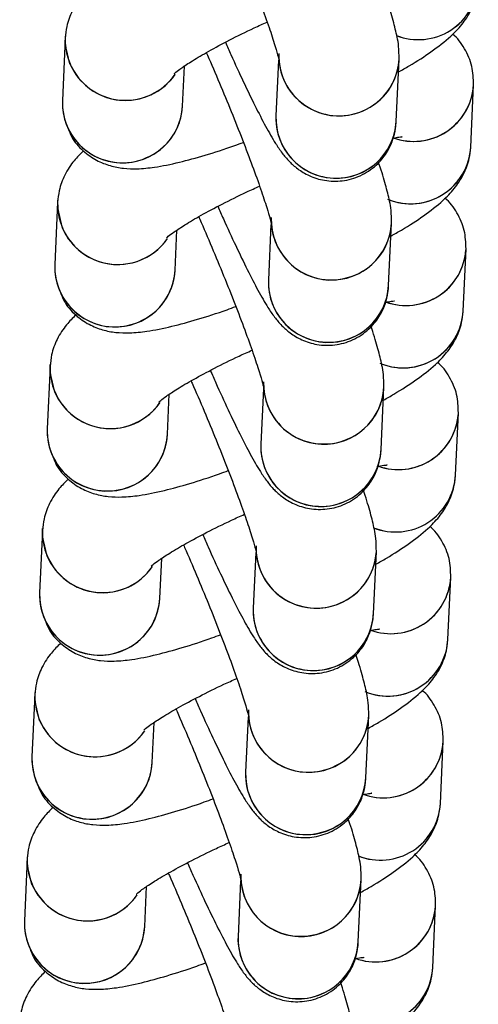
# Model space of a CAD drawing. Units: metres. Extents: x -0.0011 to 0.0723, y 0.0169 to 0.05.
# Drawn here: x 0.0185 to 0.0187, y 0.0264 to 0.0267 of the extents above; entities that cross this region are included whole.
import ezdxf

# ---------------------------------------------------------------- set-up
doc = ezdxf.new("R2010")
doc.units = ezdxf.units.M

msp = doc.modelspace()

# ---------------------------------------------------------------- linework, layer by layer
at = {"color": 7, "linetype": 'Continuous', "lineweight": 25}
for p, q in [((0.01855322430626233, 0.02664742490970122), (0.01855250549161757, 0.02663188243763159)), ((0.01860636685775514, 0.02664188765398236), (0.018605726335651, 0.02662803805174311)), ((0.01863569430329416, 0.02662665208084227), (0.01863641311793893, 0.02664219455291189)), ((0.01858247345926074, 0.02663049646673075), (0.01858293469755985, 0.02664046952923533)), ((0.01865425186624208, 0.02662026742564222), (0.01865497068088684, 0.02663580989771185)), ((0.01855133268877611, 0.02660652366741273), (0.01855061387413135, 0.0265909811953431)), ((0.01860447524026892, 0.02660098641169388), (0.01860383471816477, 0.02658713680945463)), ((0.01863380268580794, 0.02658575083855378), (0.01863452150045271, 0.02660129331062341)), ((0.01858058184177452, 0.02658959522444226), (0.01858104308007363, 0.02659956828694684)), ((0.01865236024875586, 0.02657936618335373), (0.01865307906340062, 0.02659490865542336)), ((0.0185494410712899, 0.02656562242512425), (0.01854872225664513, 0.02655007995305463)), ((0.0185786902242883, 0.02654869398215378), (0.01857915146258741, 0.02655866704465835)), ((0.0186025836227827, 0.02656008516940538), (0.01860194310067856, 0.02654623556716613)), ((0.01863191106832172, 0.02654484959626529), (0.01863262988296648, 0.02656039206833491)), ((0.01865046863126964, 0.02653846494106525), (0.0186511874459144, 0.02655400741313488)), ((0.01854754945380368, 0.02652472118283576), (0.01854683063915891, 0.02650917871076614)), ((0.01860069200529648, 0.02651918392711691), (0.01860005148319233, 0.02650533432487765)), ((0.01863001945083551, 0.02650394835397681), (0.01863073826548026, 0.02651949082604644)), ((0.01857679860680208, 0.02650779273986529), (0.0185772598451012, 0.02651776580236987)), ((0.01864857701378342, 0.02649756369877677), (0.01864929582842818, 0.02651310617084639)), ((0.01854565783631746, 0.02648381994054728), (0.01854493902167269, 0.02646827746847766)), ((0.01859880038781026, 0.02647828268482842), (0.01859815986570611, 0.02646443308258917)), ((0.01862812783334928, 0.02646304711168833), (0.01862884664799404, 0.02647858958375795)), ((0.01857490698931586, 0.02646689149757681), (0.01857536822761498, 0.02647686456008138)), ((0.0186466853962972, 0.02645666245648829), (0.01864740421094196, 0.02647220492855791)), ((0.01854376621883123, 0.02644291869825879), (0.01854304740418648, 0.02642737622618917)), ((0.01857301537182964, 0.02642599025528832), (0.01857347661012876, 0.0264359633177929)), ((0.01859690877032404, 0.02643738144253992), (0.0185962682482199, 0.02642353184030068)), ((0.01862623621586306, 0.02642214586939983), (0.01862695503050783, 0.02643768834146946)), ((0.01864479377881098, 0.02641576121419979), (0.01864551259345574, 0.02643130368626941))]:
    msp.add_line(p, q, dxfattribs=at)
at = {"color": 7, "linetype": 'Continuous', "lineweight": 25, "flags": 128}
for points in [[(0.01855439516049625, 0.0266409808865258), (0.01855322848541489, 0.02664599103399352), (0.0185532540032709, 0.02664789943304679)], [(0.01855250354301003, 0.02660007964423731), (0.01855133686792867, 0.02660508979170504), (0.01855136238578468, 0.02660699819075831)], [(0.01855061192552381, 0.02655917840194883), (0.01854944525044245, 0.02656418854941656), (0.01854947076829846, 0.02656609694846982)], [(0.01854872030803759, 0.02651827715966035), (0.01854755363295622, 0.02652328730712807), (0.01854757915081224, 0.02652519570618134)], [(0.01854682869055137, 0.02647737591737186), (0.01854566201547, 0.02648238606483958), (0.01854568753332602, 0.02648429446389285)], [(0.01854493707306516, 0.02643647467508338), (0.01854377039798379, 0.0264414848225511), (0.0185437959158398, 0.02644339322160436)]]:
    msp.add_lwpolyline(points, dxfattribs=at)
at = {"color": 7, "linetype": 'Continuous', "lineweight": 25}
for centre, radius, start, end in [((0.01864120224219915, 0.02666200156789407), 1.496443853879659e-05, 248.3539164295915, 356.8093472879426), ((0.01864120247652233, 0.02666200191677522), 1.496458559079476e-05, 248.4883993407718, 356.6616805809321), ((0.01856824236235401, 0.02664692704863646), 1.50263060800885e-05, 178.1012925417546, 325.4416921885229), ((0.0186214347647467, 0.02664302360101034), 1.500122142127626e-05, 178.4119859426307, 356.8563234333868), ((0.01862141472995759, 0.02664303802569502), 1.497940651226104e-05, 177.9245071338442, 293.0342478064811), ((0.01862166422178428, 0.02664291134711521), 1.476630392855032e-05, 292.3356710724384, 357.2176226972045), ((0.01856822450899358, 0.02664699939544403), 1.508221898327662e-05, 203.5185933128488, 325.1457816353143), ((0.0186400329353696, 0.02663664114658195), 1.496085611928345e-05, 250.0261854328857, 356.8149155010774), ((0.01864003260701072, 0.02663664454879916), 1.496392984945225e-05, 250.0379820040723, 355.757533545132), ((0.01856749523742149, 0.02663132540065668), 1.50011419871776e-05, 178.3190774448665, 356.8323332258424), ((0.0185674750712794, 0.02663133993951389), 1.497940651226424e-05, 177.9245071338712, 293.0342478064759), ((0.01856772456310616, 0.02663121326093402), 1.476630392848237e-05, 292.3356710722808, 357.2176226973529), ((0.01862071657097519, 0.02662748023855932), 1.500061034168274e-05, 177.8689059414481, 356.8351901558813), ((0.01862069591262621, 0.02662749553062407), 1.497938639602262e-05, 177.9174269305134, 293.0342916881434), ((0.01862094554876328, 0.02662736871393336), 1.476610108261561e-05, 292.3354003477603, 357.3068725587566), ((0.01863930846487305, 0.02662110133459), 1.496665121558453e-05, 247.2975617794731, 356.8059508570477), ((0.01863931085903611, 0.02662110067448673), 1.496458559078764e-05, 248.4883993407152, 356.6616805809438), ((0.01856635074486778, 0.02660602580634797), 1.502630608008492e-05, 178.1012925417674, 325.4416921885338), ((0.01861954314726047, 0.02660212235872185), 1.500122142127156e-05, 178.4119859426167, 356.856323433414), ((0.01861952311247137, 0.02660213678340655), 1.497940651226436e-05, 177.924507133858, 293.0342478064759), ((0.0185663329160388, 0.02660609820349271), 1.508226156382369e-05, 203.5187314649799, 325.1046745622182), ((0.01861977260429807, 0.02660201010482673), 1.476630392854518e-05, 292.3356710724135, 357.2176226971898), ((0.01863814131788338, 0.02659573990429345), 1.496085611928325e-05, 250.0261854328812, 356.8149155010907), ((0.01863814098952451, 0.02659574330651066), 1.496392984943738e-05, 250.0379820040292, 355.757533545181), ((0.01856560361993527, 0.02659042415836818), 1.500114198717741e-05, 178.3190774448665, 356.8323332258556), ((0.01856558345379318, 0.02659043869722539), 1.497940651226436e-05, 177.924507133858, 293.0342478064811), ((0.01856583294561995, 0.02659031201864552), 1.476630392847155e-05, 292.3356710722712, 357.217622697392), ((0.01861882495348897, 0.02658657899627084), 1.500061034168354e-05, 177.8689059414486, 356.8351901558813), ((0.01861880429513999, 0.02658659428833558), 1.497938639602275e-05, 177.9174269305002, 293.0342916881382), ((0.01861905393127709, 0.02658646747164484), 1.476610108258713e-05, 292.3354003477038, 357.3068725588457), ((0.01863741684753099, 0.02658020009223447), 1.496665106791743e-05, 247.2976329117432, 356.8059510825589), ((0.01863741924154989, 0.02658019943219824), 1.496458559079177e-05, 248.4883993407126, 356.6616805809571), ((0.01856445912738157, 0.02656512456405949), 1.50263060800832e-05, 178.101292541767, 325.4416921885154), ((0.01861765152977425, 0.02656122111643336), 1.500122142127175e-05, 178.4119859426163, 356.8563234334007), ((0.01861763149498515, 0.02656123554111805), 1.497940651226743e-05, 177.9245071338712, 293.0342478064708), ((0.01856444123624468, 0.02656519683344099), 1.508215344836288e-05, 203.5183808785246, 325.2088993801885), ((0.01861788098681191, 0.02656110886253818), 1.476630392847916e-05, 292.3356710722859, 357.2176226973797), ((0.01863624965962613, 0.02655483868138238), 1.496089790398943e-05, 250.0069350164484, 356.8148500814597), ((0.01863624931899404, 0.02655484208993993), 1.496398465089537e-05, 250.0126229080462, 355.7574503689446), ((0.01856371200244905, 0.0265495229160797), 1.500114198717395e-05, 178.3190774448661, 356.8323332258549), ((0.01856369183630696, 0.02654953745493692), 1.497940651226559e-05, 177.9245071338575, 293.0342478064882), ((0.01856394132813371, 0.02654941077635706), 1.476630392849406e-05, 292.3356710723204, 357.217622697342), ((0.01861691267765377, 0.02654569304604709), 1.497938639602107e-05, 177.9174269304859, 293.0342916881504), ((0.01861693333600276, 0.02654567775398234), 1.500061034168255e-05, 177.8689059414216, 356.8351901558945), ((0.01861716231379085, 0.02654556622935636), 1.476610108261108e-05, 292.3354003477529, 357.3068725587963), ((0.01863552738974049, 0.02653929784102861), 1.496443853880176e-05, 248.3539164296136, 356.8093472879426), ((0.01863552762406366, 0.02653929818990976), 1.496458559080027e-05, 248.4883993408111, 356.6616805809328), ((0.01856256750989535, 0.02652422332177101), 1.502630608008999e-05, 178.1012925417943, 325.4416921885011), ((0.01861575991228804, 0.02652031987414488), 1.500122142127137e-05, 178.4119859426035, 356.8563234334272), ((0.01861573987749893, 0.02652033429882957), 1.49794065122624e-05, 177.9245071338442, 293.0342478064934), ((0.01861598936932568, 0.02652020762024971), 1.476630392849274e-05, 292.3356710723079, 357.2176226973414), ((0.01856254961875846, 0.02652429559115248), 1.508215344835642e-05, 203.5183808784694, 325.2088993802685), ((0.01863435808291094, 0.0265139374197165), 1.496085611929079e-05, 250.0261854329243, 356.8149155010383), ((0.01863435775455206, 0.02651394082193371), 1.496392984945273e-05, 250.0379820040938, 355.7575335451188), ((0.01856182038496283, 0.02650862167379122), 1.500114198717811e-05, 178.3190774449331, 356.8323332258417), ((0.01856180021882074, 0.02650863621264843), 1.497940651226878e-05, 177.9245071338712, 293.034247806483), ((0.01856204971064747, 0.02650850953406859), 1.476630392852254e-05, 292.3356710723768, 357.2176226972666), ((0.01861504171851654, 0.02650477651169386), 1.500061034168367e-05, 177.8689059414353, 356.8351901558945), ((0.01861502106016755, 0.0265047918037586), 1.497938639601581e-05, 177.9174269304992, 293.0342916881607), ((0.0186152706963046, 0.02650466498706791), 1.47661010826441e-05, 292.3354003478167, 357.3068725586945), ((0.01863363361234484, 0.0264983976077569), 1.49666512868313e-05, 247.2975274599861, 356.8059507482091), ((0.01863363600657745, 0.02649839694762128), 1.496458559079636e-05, 248.4883993407766, 356.6616805809188), ((0.01856067589240913, 0.02648332207948252), 1.502630608009521e-05, 178.1012925417819, 325.4416921884643), ((0.01861386829480181, 0.02647941863185641), 1.500122142127559e-05, 178.4119859426568, 356.856323433375), ((0.01861384826001271, 0.02647943305654109), 1.497940651226771e-05, 177.9245071338717, 293.0342478064708), ((0.0185606580390487, 0.02648339442629008), 1.50822189832703e-05, 203.5185933128352, 325.1457816352884), ((0.01861409775183946, 0.02647930637796123), 1.476630392849285e-05, 292.3356710723255, 357.2176226973555), ((0.01863246646542471, 0.02647303617742803), 1.496085611929939e-05, 250.0261854329504, 356.8149155010141), ((0.01863246613706584, 0.02647303957964523), 1.496392984945717e-05, 250.0379820040859, 355.7575335450933), ((0.01855992876747661, 0.02646772043150273), 1.500114198717474e-05, 178.3190774449195, 356.8323332258549), ((0.01855990860133452, 0.02646773497035995), 1.497940651226878e-05, 177.9245071338712, 293.034247806483), ((0.01856015809316125, 0.02646760829178011), 1.476630392852175e-05, 292.3356710723819, 357.2176226972666), ((0.01861315010103032, 0.02646387526940537), 1.500061034168393e-05, 177.8689059414088, 356.8351901559062), ((0.01861312944268134, 0.02646389056147013), 1.497938639602558e-05, 177.917426930567, 293.034291688133), ((0.01861337907881843, 0.02646376374477938), 1.47661010825826e-05, 292.3354003476965, 357.306872558845), ((0.01863174415476806, 0.02645749535645163), 1.496443853878364e-05, 248.3539164295004, 356.8093472880059), ((0.01863174438909123, 0.02645749570533279), 1.496458559079416e-05, 248.4883993407718, 356.6616805809719), ((0.0185587842749229, 0.02644242083719403), 1.502630608008409e-05, 178.101292541767, 325.4416921885338), ((0.01861197667731559, 0.02643851738956791), 1.50012214212727e-05, 178.4119859426436, 356.8563234333478), ((0.01861195664252649, 0.0264385318142526), 1.497940651226771e-05, 177.9245071338717, 293.0342478064708), ((0.01855876642156248, 0.02644249318400161), 1.508221898327229e-05, 203.5185933128593, 325.1457816352776), ((0.01861220613435324, 0.02643840513567273), 1.476630392848953e-05, 292.335671072313, 357.2176226973548), ((0.01863057480705704, 0.02643213495456939), 1.496089801715492e-05, 250.0068828720309, 356.8148499043009), ((0.01863057451957961, 0.02643213833735675), 1.49639298494634e-05, 250.0379820041369, 355.7575335450677), ((0.01855803714999039, 0.02642681918921425), 1.500114198717515e-05, 178.3190774448665, 356.8323332258549), ((0.0185580169838483, 0.02642683372807145), 1.497940651225793e-05, 177.924507133804, 293.0342478064968), ((0.01855826647567501, 0.02642670704949164), 1.476630392853933e-05, 292.3356710723938, 357.2176226972019), ((0.01861123782519511, 0.02642298931918164), 1.49793863960229e-05, 177.91742693054, 293.034291688133), ((0.01861125848354409, 0.02642297402711689), 1.500061034168341e-05, 177.8689059414618, 356.8351901558548), ((0.01861148746133218, 0.02642286250249092), 1.476610108261761e-05, 292.3354003477727, 357.3068725587707), ((0.0186298503774419, 0.02641659512314761), 1.49666512156404e-05, 247.2975617620619, 356.8059508568864), ((0.01862985277160501, 0.02641659446304431), 1.496458559079959e-05, 248.4883993407815, 356.6616805809726)]:
    msp.add_arc(centre, radius, start, end, dxfattribs=at)
for points, knots in [([(0.01859025219340667, 0.02668470204871206), (0.01859034387620859, 0.02668449801506896), (0.01859140971535692, 0.02668212606482485), (0.01859354498603753, 0.02667711054728008), (0.01859650670460952, 0.02666997847036431), (0.01859930244674466, 0.02666293712042178), (0.01860178891897635, 0.02665638085776683), (0.01860385121003444, 0.02665062189618125), (0.01860532767501208, 0.02664613410882372), (0.018606167628193, 0.02664328864762325), (0.01860649873306472, 0.02664183427098991), (0.01860649320341862, 0.02664186583971961), (0.01860649150028445, 0.02664187556290643)], [0, 0, 0, 0, 0.01200162425758228, 0.1395223609028798, 0.2676337889527418, 0.3958094555086924, 0.5234790795063777, 0.6499977751808622, 0.7741599536002302, 0.8778035567949677, 0.9623634255295838, 1, 1, 1, 1]), ([(0.01863626495866497, 0.02663899099912505), (0.01863716240439586, 0.02663949496297991), (0.01864023539172005, 0.02664122060998509), (0.01864464130147504, 0.02664413186680267), (0.0186487843075402, 0.02664731664412784), (0.01865200246240262, 0.0266505961072808), (0.01865435302481539, 0.02665405462172536), (0.01865580138349801, 0.02665778008088621), (0.01865604580551563, 0.02666020114117493), (0.0186561434837283, 0.0266611686679307)], [0, 0, 0, 0, 0.08678547825645554, 0.2971663527137315, 0.5270626990438826, 0.6731255412976939, 0.8104024336502554, 0.9242312473063368, 1, 1, 1, 1]), ([(0.01855964340570809, 0.02666020176126847), (0.01855886455250367, 0.02665943851840086), (0.01855720785773907, 0.02665781502830581), (0.01855501796480246, 0.02665453229191087), (0.01855356595039183, 0.02665081444668562), (0.01855332185424676, 0.02664839270768871), (0.01855322430626233, 0.02664742490970122)], [0, 0, 0, 0, 0.2714615855315163, 0.5774245839706702, 0.8311264600709702, 1, 1, 1, 1]), ([(0.01863641311793893, 0.02664219455291189), (0.01863639577863548, 0.0266433090027832), (0.0186363628795751, 0.02664542352564862), (0.01863583143486873, 0.02664824863486596), (0.01863494689401175, 0.02665180774897986), (0.01863400786180155, 0.02665501686824999), (0.01863325456152056, 0.02665721171476103), (0.01863319405390557, 0.02665738801222305)], [0, 0, 0, 0, 0.1843951432581855, 0.3498656662201278, 0.6517761762764913, 0.9720294899754172, 1, 1, 1, 1]), ([(0.0185803657740143, 0.02663856501965703), (0.01858036278206003, 0.02663856165490452), (0.01858024136125096, 0.02663842510503298), (0.01858077131605777, 0.02663895643585445), (0.01858217548374686, 0.02663999174223278), (0.01858492539395654, 0.02664182087497411), (0.01858894227281314, 0.02664418661174231), (0.01859417703081086, 0.02664698250279855), (0.01859918006764791, 0.02664947717997776), (0.01860246136967308, 0.02665095221329664), (0.01860353641195056, 0.02665143547365071)], [0, 0, 0, 0, 0.002608969242837782, 0.1058783416217863, 0.2303257846564304, 0.3780725247239259, 0.5446643168271522, 0.7235645206641917, 0.9094323457574442, 1, 1, 1, 1]), ([(0.01859315304555981, 0.02664639994720628), (0.01859360562550436, 0.02664536401740417), (0.01859512392782463, 0.02664188870958051), (0.01859762547022493, 0.02663647794749156), (0.01860053869056932, 0.02663042997050281), (0.01860321730346253, 0.02662525711837185), (0.01860531979646638, 0.02662159393750047), (0.01860709608863141, 0.02661894827656533), (0.01860878959798593, 0.02661686548283052), (0.01861107615906048, 0.02661478593919364), (0.01861406082058512, 0.02661297217993738), (0.01861790993174936, 0.02661176701281312), (0.01862234614866756, 0.02661165314313114), (0.01862687347920541, 0.02661292686496161), (0.01863068118374788, 0.02661545820617532), (0.01863334615598592, 0.02661866881482662), (0.01863489027609042, 0.0266219045619831), (0.01863554787380733, 0.02662464261203641), (0.01863565342447438, 0.02662609109606428), (0.01863569430329416, 0.02662665208084228)], [0, 0, 0, 0, 0.04034337072655193, 0.1353427921790241, 0.2311590974046112, 0.3288019654320609, 0.4312888399108446, 0.4961052940552345, 0.5494795038168998, 0.5900002172921331, 0.6335174696125391, 0.6818601085520117, 0.7343761432465946, 0.7890748056209005, 0.8455843269237955, 0.8934326018950319, 0.9360455202433775, 0.9752310077725802, 1, 1, 1, 1]), ([(0.01865497068088684, 0.02663580989771186), (0.01865491950072174, 0.02663735390989554), (0.01865481593355126, 0.02664047834243242), (0.01865285856355709, 0.02664482062628647), (0.01865096659383548, 0.02664752081061372), (0.01864973157406005, 0.0266483867750743), (0.01864972438428254, 0.02664839181636346)], [0, 0, 0, 0, 0.3289589066980096, 0.6656747415940771, 0.9980536957582178, 1, 1, 1, 1]), ([(0.01858836057592045, 0.02664380080642357), (0.01858845225872236, 0.02664359677278048), (0.01858951809787066, 0.02664122482253638), (0.01859165336855133, 0.0266362093049916), (0.0185946150871233, 0.02662907722807583), (0.01859741082925844, 0.02662203587813329), (0.01859989730149013, 0.02661547961547835), (0.01860195959254824, 0.02660972065389277), (0.01860343605752583, 0.02660523286653525), (0.0186042760107068, 0.02660238740533477), (0.0186046071155785, 0.02660093302870143), (0.0186046015859324, 0.02660096459743113), (0.01860459988279823, 0.02660097432061795)], [0, 0, 0, 0, 0.0120016242575822, 0.1395223609029075, 0.2676337889527687, 0.3958094555087268, 0.5234790795063877, 0.6499977751808843, 0.7741599536002979, 0.8778035567949712, 0.9623634255295844, 0.9999999999999999, 0.9999999999999999, 0.9999999999999999, 0.9999999999999999]), ([(0.01855394620602141, 0.02662490371890953), (0.01855419520338945, 0.02662422445203264), (0.01855498590443255, 0.02662206741305541), (0.01855753866654964, 0.02661927307610879), (0.01856095177572634, 0.02661685898980011), (0.01856447778469949, 0.02661549666236988), (0.01856791762861208, 0.02661487969417991), (0.01857152966675103, 0.02661479748244347), (0.01857591814061344, 0.02661524242467792), (0.01858135077183613, 0.02661633712636863), (0.01858806979246921, 0.02661819796390471), (0.01859351014871002, 0.02661991427307249), (0.01859688926887697, 0.02662116715041597), (0.0185976171665296, 0.02662143703323526)], [0, 0, 0, 0, 0.03727078723947558, 0.1183548668766149, 0.1911288260906387, 0.2612027042788239, 0.3337751915715974, 0.4169974037302921, 0.5283380161036166, 0.6797645272091684, 0.816893592614312, 0.9605569741430232, 1, 1, 1, 1]), ([(0.01863492032273544, 0.02662247860746075), (0.01863542960325694, 0.0266225828177627), (0.01863660535673511, 0.02662282340349062), (0.01863736883323775, 0.0266228352078237), (0.01863715140863839, 0.02662284252784052), (0.01863712722212631, 0.0266228433421259)], [0, 0, 0, 0, 0.4044566416151716, 0.9337512099456332, 1, 1, 1, 1]), ([(0.01863437334117875, 0.02659808975683656), (0.01863527078690963, 0.02659859372069141), (0.01863834377423382, 0.0266003193676966), (0.01864274968398881, 0.02660323062451417), (0.01864689269005398, 0.02660641540183934), (0.01865011084491639, 0.0266096948649923), (0.01865246140732917, 0.02661315337943686), (0.01865390976601179, 0.02661687883859772), (0.01865415418802942, 0.02661929989888644), (0.01865425186624208, 0.02662026742564222)], [0, 0, 0, 0, 0.08678547825620585, 0.2971663527135148, 0.5270626990435461, 0.6731255412973969, 0.8104024336500573, 0.9242312473060332, 1, 1, 1, 1]), ([(0.01855775178822188, 0.02661930051897999), (0.01855697293501745, 0.02661853727611238), (0.01855531624025286, 0.02661691378601733), (0.01855312634731623, 0.02661363104962239), (0.01855167433290562, 0.02660991320439713), (0.01855143023676054, 0.02660749146540022), (0.01855133268877611, 0.02660652366741274)], [0, 0, 0, 0, 0.2714615855319549, 0.5774245839709573, 0.8311264600710464, 0.9999999999999999, 0.9999999999999999, 0.9999999999999999, 0.9999999999999999]), ([(0.0186345215004527, 0.02660129331062341), (0.01863450416114926, 0.02660240776049471), (0.01863447126208887, 0.02660452228336014), (0.0186339398173825, 0.02660734739257748), (0.01863305527652555, 0.02661090650669137), (0.01863211624431533, 0.02661411562596152), (0.01863136294403435, 0.02661631047247255), (0.01863130243641934, 0.02661648676993458)], [0, 0, 0, 0, 0.1843951432580609, 0.3498656662197664, 0.6517761762762636, 0.972029489974849, 1, 1, 1, 1]), ([(0.01857847415652808, 0.02659766377736854), (0.01857847116457381, 0.02659766041261604), (0.01857834974376478, 0.02659752386274448), (0.01857887969857153, 0.02659805519356596), (0.01858028386626065, 0.02659909049994429), (0.01858303377647032, 0.02660091963268563), (0.01858705065532692, 0.02660328536945383), (0.01859228541332465, 0.02660608126051006), (0.01859728845016169, 0.02660857593768928), (0.01860056975218687, 0.02661005097100815), (0.01860164479446434, 0.02661053423136222)], [0, 0, 0, 0, 0.002608969242837776, 0.1058783416218993, 0.2303257846565431, 0.3780725247240426, 0.5446643168271946, 0.7235645206643235, 0.9094323457575638, 1, 1, 1, 1]), ([(0.01865307906340062, 0.02659490865542335), (0.01865302788323552, 0.02659645266760703), (0.01865292431606499, 0.02659957710014393), (0.01865096694607106, 0.02660391938399791), (0.01864907497634886, 0.02660661956832533), (0.01864783995657383, 0.0266074855327858), (0.01864783276679631, 0.02660749057407497)], [0, 0, 0, 0, 0.3289589066975865, 0.6656747415931308, 0.9980536957570649, 1, 1, 1, 1]), ([(0.01859126142807358, 0.02660549870491779), (0.01859171400801815, 0.02660446277511568), (0.01859323231033842, 0.02660098746729202), (0.01859573385273872, 0.02659557670520307), (0.0185986470730831, 0.02658952872821433), (0.01860132568597632, 0.02658435587608336), (0.01860342817898013, 0.02658069269521198), (0.01860520447114522, 0.02657804703427684), (0.0186068979804997, 0.02657596424054203), (0.01860918454157427, 0.02657388469690516), (0.0186121692030989, 0.02657207093764889), (0.01861601831426313, 0.02657086577052463), (0.01862045453118134, 0.02657075190084265), (0.01862498186171918, 0.02657202562267312), (0.01862878956626168, 0.02657455696388683), (0.0186314545384997, 0.02657776757253812), (0.01863299865860419, 0.02658100331969461), (0.01863365625632112, 0.02658374136974791), (0.01863376180698816, 0.02658518985377579), (0.01863380268580794, 0.02658575083855379)], [0, 0, 0, 0, 0.04034337072651356, 0.1353427921789994, 0.2311590974045902, 0.3288019654320004, 0.431288839910809, 0.4961052940552861, 0.5494795038169014, 0.5900002172921655, 0.6335174696125658, 0.6818601085519905, 0.7343761432465705, 0.7890748056208697, 0.8455843269237999, 0.8934326018950335, 0.9360455202433818, 0.9752310077725767, 1, 1, 1, 1]), ([(0.01858646895843423, 0.02660289956413509), (0.01858656064123615, 0.02660269553049199), (0.01858762648038449, 0.02660032358024788), (0.0185897617510651, 0.0265953080627031), (0.01859272346963709, 0.02658817598578733), (0.01859551921177222, 0.0265811346358448), (0.01859800568400391, 0.02657457837318985), (0.01860006797506201, 0.02656881941160427), (0.01860154444003963, 0.02656433162424675), (0.01860238439322057, 0.02656148616304627), (0.01860271549809227, 0.02656003178641293), (0.01860270996844618, 0.02656006335514263), (0.01860270826531201, 0.02656007307832945)], [0, 0, 0, 0, 0.01200162425776825, 0.1395223609030661, 0.267633788952908, 0.3958094555088638, 0.5234790795064663, 0.649997775180937, 0.774159953600332, 0.8778035567949897, 0.9623634255295901, 1, 1, 1, 1]), ([(0.01855205458853518, 0.02658400247662105), (0.01855230358590323, 0.02658332320974416), (0.01855309428694633, 0.02658116617076691), (0.01855564704906343, 0.02657837183382029), (0.01855906015824011, 0.02657595774751162), (0.01856258616721329, 0.02657459542008138), (0.01856602601112585, 0.02657397845189141), (0.01856963804926481, 0.02657389624015498), (0.0185740265231272, 0.02657434118238942), (0.01857945915434992, 0.02657543588408014), (0.01858617817498297, 0.02657729672161621), (0.01859161853122382, 0.02657901303078399), (0.01859499765139074, 0.02658026590812748), (0.01859572554904338, 0.02658053579094677)], [0, 0, 0, 0, 0.03727078723972593, 0.1183548668768757, 0.191128826090932, 0.2612027042791004, 0.3337751915718536, 0.4169974037304772, 0.528338016103714, 0.6797645272092774, 0.8168935926143341, 0.9605569741430028, 1, 1, 1, 1]), ([(0.01863302870524922, 0.02658157736517225), (0.01863353798577071, 0.0265816815754742), (0.01863471373924888, 0.02658192216120213), (0.01863547721575156, 0.0265819339655352), (0.01863525979115218, 0.02658194128555202), (0.01863523560464009, 0.02658194209983741)], [0, 0, 0, 0, 0.4044566416163717, 0.933751209946707, 1, 1, 1, 1]), ([(0.01855586017073566, 0.02657839927669149), (0.01855508131753124, 0.02657763603382389), (0.01855342462276665, 0.02657601254372884), (0.01855123472983, 0.02657272980733391), (0.01854978271541941, 0.02656901196210865), (0.01854953861927432, 0.02656659022311174), (0.0185494410712899, 0.02656562242512426)], [0, 0, 0, 0, 0.2714615855307939, 0.577424583970233, 0.8311264600705188, 1, 1, 1, 1]), ([(0.01863248172369253, 0.02655718851454809), (0.01863337916942342, 0.02655769247840294), (0.01863645215674762, 0.02655941812540813), (0.01864085806650258, 0.02656232938222571), (0.01864500107256777, 0.02656551415955087), (0.01864821922743017, 0.02656879362270384), (0.01865056978984295, 0.02657225213714839), (0.01865201814852556, 0.02657597759630925), (0.0186522625705432, 0.02657839865659796), (0.01865236024875586, 0.02657936618335373)], [0, 0, 0, 0, 0.08678547825632811, 0.297166352713634, 0.5270626990438176, 0.6731255412976497, 0.8104024336502389, 0.9242312473063261, 1, 1, 1, 1]), ([(0.01863262988296648, 0.02656039206833492), (0.01863261254366304, 0.02656150651820622), (0.01863257964460267, 0.02656362104107164), (0.01863204819989628, 0.02656644615028899), (0.01863116365903933, 0.02657000526440288), (0.01863022462682909, 0.02657321438367303), (0.01862947132654813, 0.02657540923018406), (0.01862941081893313, 0.02657558552764609)], [0, 0, 0, 0, 0.1843951432580524, 0.3498656662197504, 0.6517761762762339, 0.9720294899748044, 1, 1, 1, 1]), ([(0.01857658253904186, 0.02655676253508004), (0.01857657954708759, 0.02655675917032754), (0.01857645812627852, 0.02655662262045601), (0.01857698808108533, 0.02655715395127746), (0.01857839224877443, 0.0265581892576558), (0.01858114215898411, 0.02656001839039714), (0.01858515903784071, 0.02656238412716534), (0.01859039379583844, 0.02656518001822157), (0.01859539683267548, 0.02656767469540078), (0.01859867813470065, 0.02656914972871966), (0.01859975317697812, 0.02656963298907372)], [0, 0, 0, 0, 0.002608969243053689, 0.1058783416221118, 0.2303257846568646, 0.3780725247243213, 0.5446643168276907, 0.7235645206646678, 0.9094323457579562, 1, 1, 1, 1]), ([(0.0186511874459144, 0.02655400741313488), (0.01865113626574925, 0.02655555142531855), (0.01865103269857867, 0.02655867585785545), (0.01864907532858529, 0.02656301814170946), (0.0186471833588617, 0.02656571832603679), (0.01864594833908762, 0.02656658429049732), (0.0186459411493101, 0.02656658933178649)], [0, 0, 0, 0, 0.3289589066976916, 0.6656747415933435, 0.9980536957574103, 1, 1, 1, 1]), ([(0.01858936981058737, 0.0265645974626293), (0.01858982239053193, 0.02656356153282719), (0.0185913406928522, 0.02656008622500354), (0.0185938422352525, 0.02655467546291458), (0.01859675545559689, 0.02654862748592584), (0.01859943406849009, 0.02654345463379488), (0.01860153656149394, 0.0265397914529235), (0.01860331285365897, 0.02653714579198836), (0.01860500636301349, 0.02653506299825354), (0.01860729292408803, 0.02653298345461667), (0.01861027758561268, 0.02653116969536039), (0.01861412669677691, 0.02652996452823615), (0.01861856291369514, 0.02652985065855416), (0.01862309024423298, 0.02653112438038463), (0.01862689794877545, 0.02653365572159835), (0.01862956292101349, 0.02653686633024963), (0.01863110704111798, 0.02654010207740612), (0.0186317646388349, 0.02654284012745943), (0.01863187018950194, 0.0265442886114873), (0.01863191106832172, 0.0265448495962653)], [0, 0, 0, 0, 0.04034337072643775, 0.1353427921789135, 0.2311590974045315, 0.3288019654319351, 0.4312888399107257, 0.4961052940552433, 0.5494795038168871, 0.5900002172921519, 0.6335174696125199, 0.6818601085519943, 0.7343761432465794, 0.789074805620884, 0.8455843269237739, 0.893432601895049, 0.936045520243375, 0.9752310077725845, 1, 1, 1, 1]), ([(0.01858457734094802, 0.02656199832184659), (0.01858466902374993, 0.02656179428820351), (0.01858573486289827, 0.0265594223379594), (0.01858787013357887, 0.02655440682041464), (0.01859083185215086, 0.02654727474349887), (0.018593627594286, 0.02654023339355633), (0.01859611406651768, 0.02653367713090139), (0.01859817635757579, 0.02652791816931581), (0.01859965282255342, 0.02652343038195828), (0.01860049277573433, 0.02652058492075781), (0.01860082388060607, 0.02651913054412446), (0.01860081835095996, 0.02651916211285416), (0.01860081664782579, 0.02651917183604098)], [0, 0, 0, 0, 0.01200162425720237, 0.1395223609025669, 0.267633788952459, 0.3958094555084565, 0.5234790795061567, 0.6499977751806548, 0.7741599536000773, 0.8778035567948501, 0.9623634255294988, 1, 1, 1, 1]), ([(0.01855016297104897, 0.02654310123433256), (0.01855041196841701, 0.02654242196745567), (0.01855120266946011, 0.02654026492847844), (0.01855375543157722, 0.02653747059153181), (0.01855716854075389, 0.02653505650522315), (0.01856069454972705, 0.02653369417779291), (0.01856413439363964, 0.02653307720960293), (0.01856774643177858, 0.0265329949978665), (0.01857213490564099, 0.02653343994010095), (0.0185775675368637, 0.02653453464179166), (0.01858428655749676, 0.02653639547932774), (0.01858972691373761, 0.02653811178849551), (0.01859310603390452, 0.026539364665839), (0.01859383393155715, 0.02653963454865829)], [0, 0, 0, 0, 0.03727078723947557, 0.1183548668766479, 0.1911288260906882, 0.2612027042788733, 0.3337751915716468, 0.4169974037302936, 0.5283380161036182, 0.6797645272091698, 0.8168935926143134, 0.9605569741430843, 1, 1, 1, 1]), ([(0.01863085670754441, 0.02654062367369125), (0.01863146817596346, 0.02654074969580685), (0.01863274950842882, 0.02654101377523112), (0.01863358590146199, 0.02654103287362351), (0.01863336820401749, 0.02654104005831703), (0.01863334398715387, 0.02654104085754894)], [0, 0, 0, 0, 0.4479046117881473, 0.93858440204449, 1, 1, 1, 1]), ([(0.01863059010620631, 0.0265162872722596), (0.0186314875519372, 0.02651679123611446), (0.01863456053926141, 0.02651851688311965), (0.01863896644901639, 0.02652142813993722), (0.01864310945508154, 0.0265246129172624), (0.01864632760994396, 0.02652789238041536), (0.01864867817235675, 0.02653135089485992), (0.01865012653103935, 0.02653507635402077), (0.01865037095305698, 0.02653749741430948), (0.01865046863126964, 0.02653846494106524)], [0, 0, 0, 0, 0.08678547825682893, 0.2971663527142402, 0.5270626990445612, 0.6731255412986201, 0.8104024336508836, 0.9242312473071328, 1, 1, 1, 1]), ([(0.01855396855324944, 0.02653749803440302), (0.01855318970004501, 0.02653673479153541), (0.01855153300528041, 0.02653511130144037), (0.01854934311234381, 0.02653182856504543), (0.01854789109793318, 0.02652811071982018), (0.0185476470017881, 0.02652568898082326), (0.01854754945380367, 0.02652472118283578)], [0, 0, 0, 0, 0.2714615855305211, 0.5774245839700267, 0.8311264600700872, 1, 1, 1, 1]), ([(0.01863073826548026, 0.02651949082604645), (0.01863072095987036, 0.02652060521185394), (0.01863068812473905, 0.02652271961316667), (0.01863015612122344, 0.02652554578488592), (0.0186292755328853, 0.0265290973838078), (0.01862829411654568, 0.0265324328498723), (0.01862749110413829, 0.02653476797639507), (0.0186273847955489, 0.02653507711733038)], [0, 0, 0, 0, 0.180620839913078, 0.3427044192857016, 0.6384352554752338, 0.9521334445008781, 0.9999999999999999, 0.9999999999999999, 0.9999999999999999, 0.9999999999999999]), ([(0.01857469092155564, 0.02651586129279157), (0.01857468792960137, 0.02651585792803907), (0.01857456650879232, 0.02651572137816752), (0.0185750964635991, 0.02651625270898899), (0.01857650063128819, 0.02651728801536732), (0.01857925054149789, 0.02651911714810866), (0.01858326742035448, 0.02652148288487686), (0.01858850217835219, 0.0265242787759331), (0.01859350521518927, 0.0265267734531123), (0.01859678651721442, 0.02652824848643119), (0.0185978615594919, 0.02652873174678525)], [0, 0, 0, 0, 0.002608969242837411, 0.1058783416218858, 0.2303257846566206, 0.3780725247241522, 0.544664316827281, 0.7235645206643007, 0.909432345757582, 1, 1, 1, 1]), ([(0.01858747819310114, 0.02652369622034082), (0.0185879307730457, 0.02652266029053873), (0.01858944907536597, 0.02651918498271507), (0.01859195061776626, 0.02651377422062613), (0.01859486383811065, 0.02650772624363738), (0.01859754245100386, 0.02650255339150641), (0.0185996449440077, 0.02649889021063502), (0.01860142123617276, 0.02649624454969987), (0.01860311474552725, 0.02649416175596506), (0.01860540130660182, 0.02649208221232819), (0.01860838596812645, 0.02649026845307191), (0.01861223507929069, 0.02648906328594766), (0.01861667129620891, 0.02648894941626568), (0.01862119862674674, 0.02649022313809614), (0.01862500633128924, 0.02649275447930985), (0.01862767130352726, 0.02649596508796115), (0.01862921542363175, 0.02649920083511763), (0.01862987302134867, 0.02650193888517094), (0.01862997857201572, 0.02650338736919882), (0.01863001945083551, 0.02650394835397681)], [0, 0, 0, 0, 0.04034337072618198, 0.1353427921786501, 0.2311590974042483, 0.3288019654316405, 0.4312888399103748, 0.4961052940552703, 0.5494795038168664, 0.5900002172921271, 0.6335174696124903, 0.6818601085519147, 0.7343761432464909, 0.7890748056207771, 0.8455843269237021, 0.893432601894952, 0.9360455202433132, 0.9752310077725269, 1, 1, 1, 1]), ([(0.01864929582842818, 0.02651310617084638), (0.01864924464826308, 0.02651465018303006), (0.01864914108109257, 0.02651777461556696), (0.01864718371109857, 0.02652211689942094), (0.01864529174137655, 0.02652481708374837), (0.01864405672160139, 0.02652568304820883), (0.01864404953182387, 0.026525688089498)], [0, 0, 0, 0, 0.3289589066974928, 0.6656747415929412, 0.9980536957567544, 1, 1, 1, 1]), ([(0.01858268572346179, 0.02652109707955811), (0.0185827774062637, 0.02652089304591503), (0.018583843245412, 0.02651852109567091), (0.01858597851609266, 0.02651350557812614), (0.01858894023466464, 0.02650637350121037), (0.01859173597679979, 0.02649933215126783), (0.01859422244903146, 0.02649277588861288), (0.01859628474008958, 0.0264870169270273), (0.01859776120506719, 0.02648252913966978), (0.01859860115824813, 0.02647968367846931), (0.01859893226311985, 0.02647822930183596), (0.01859892673347373, 0.02647826087056566), (0.01859892503033957, 0.02647827059375249)], [0, 0, 0, 0, 0.01200162425768677, 0.1395223609029842, 0.2676337889528301, 0.3958094555088067, 0.5234790795064139, 0.6499977751809107, 0.7741599536003121, 0.87780355679498, 0.9623634255295863, 1, 1, 1, 1]), ([(0.01854827135356275, 0.02650219999204409), (0.01854852035093079, 0.02650152072516719), (0.0185493110519739, 0.02649936368618994), (0.01855186381409102, 0.02649656934924332), (0.01855527692326768, 0.02649415526293466), (0.01855880293224085, 0.02649279293550441), (0.01856224277615343, 0.02649217596731445), (0.01856585481429238, 0.02649209375557801), (0.01857024328815479, 0.02649253869781246), (0.0185756759193775, 0.02649363339950318), (0.01858239494001057, 0.02649549423703926), (0.01858783529625138, 0.02649721054620703), (0.01859121441641832, 0.02649846342355052), (0.01859194231407094, 0.0264987333063698)], [0, 0, 0, 0, 0.03727078724008081, 0.1183548668772067, 0.1911288260912253, 0.2612027042793221, 0.3337751915721218, 0.4169974037308505, 0.528338016104354, 0.6797645272097221, 0.8168935926147938, 0.9605569741435024, 0.9999999999999999, 0.9999999999999999, 0.9999999999999999, 0.9999999999999999]), ([(0.01862924547027678, 0.02649977488059528), (0.01862975475079828, 0.02649987909089723), (0.01863093050427646, 0.02650011967662515), (0.01863169398077913, 0.02650013148095823), (0.01863147655617974, 0.02650013880097505), (0.01863145236966765, 0.02650013961526044)], [0, 0, 0, 0, 0.4044566416158216, 0.93375120994615, 1, 1, 1, 1]), ([(0.01862869848872009, 0.02647538602997111), (0.01862959593445097, 0.02647588999382597), (0.01863266892177519, 0.02647761564083116), (0.01863707483153016, 0.02648052689764874), (0.01864121783759533, 0.02648371167497391), (0.01864443599245773, 0.02648699113812688), (0.01864678655487053, 0.02649044965257143), (0.01864823491355314, 0.02649417511173228), (0.01864847933557076, 0.026496596172021), (0.01864857701378342, 0.02649756369877676)], [0, 0, 0, 0, 0.08678547825695068, 0.2971663527142871, 0.5270626990444516, 0.6731255412984949, 0.8104024336507881, 0.9242312473069592, 1, 1, 1, 1]), ([(0.01855207693576322, 0.02649659679211453), (0.0185512980825588, 0.02649583354924692), (0.01854964138779421, 0.02649421005915187), (0.01854745149485758, 0.02649092732275694), (0.01854599948044695, 0.02648720947753168), (0.01854575538430189, 0.02648478773853477), (0.01854565783631745, 0.02648381994054728)], [0, 0, 0, 0, 0.2714615855310721, 0.5774245839704566, 0.8311264600704704, 1, 1, 1, 1]), ([(0.01862884664799405, 0.02647858958375795), (0.0186288293086906, 0.02647970403362926), (0.01862879640963022, 0.02648181855649468), (0.01862826496492386, 0.02648464366571202), (0.01862738042406687, 0.02648820277982592), (0.01862644139185664, 0.02649141189909605), (0.01862568809157569, 0.02649360674560709), (0.01862562758396069, 0.02649378304306911)], [0, 0, 0, 0, 0.1843951432581359, 0.3498656662200225, 0.6517761762767013, 0.9720294899754094, 1, 1, 1, 1]), ([(0.01857279930406942, 0.02647496005050307), (0.01857279631211516, 0.02647495668575057), (0.01857267489130614, 0.02647482013587901), (0.01857320484611286, 0.02647535146670051), (0.01857460901380199, 0.02647638677307882), (0.01857735892401166, 0.02647821590582016), (0.01858137580286827, 0.02648058164258837), (0.01858661056086598, 0.0264833775336446), (0.01859161359770305, 0.02648587221082381), (0.01859489489972821, 0.02648734724414269), (0.01859596994200569, 0.02648783050449676)], [0, 0, 0, 0, 0.002608969242951328, 0.1058783416220149, 0.2303257846566644, 0.3780725247242202, 0.5446643168274465, 0.7235645206644902, 0.9094323457577965, 1, 1, 1, 1]), ([(0.01864740421094196, 0.0264722049285579), (0.01864735303077684, 0.02647374894074158), (0.01864724946360629, 0.02647687337327848), (0.0186452920936126, 0.02648121565713248), (0.01864340012388981, 0.02648391584145984), (0.01864216510411518, 0.02648478180592035), (0.01864215791433765, 0.02648478684720952)], [0, 0, 0, 0, 0.3289589066976588, 0.6656747415932742, 0.9980536957571945, 1, 1, 1, 1]), ([(0.01858558657561492, 0.02648279497805232), (0.01858603915555948, 0.02648175904825023), (0.01858755745787974, 0.02647828374042658), (0.01859005900028004, 0.02647287297833764), (0.01859297222062443, 0.02646682500134889), (0.01859565083351764, 0.02646165214921792), (0.01859775332652149, 0.02645798896834653), (0.01859952961868653, 0.02645534330741138), (0.01860122312804105, 0.02645326051367657), (0.01860350968911558, 0.0264511809700397), (0.01860649435064023, 0.02644936721078342), (0.01861034346180447, 0.02644816204365916), (0.01861477967872268, 0.02644804817397719), (0.01861930700926052, 0.02644932189580765), (0.01862311471380302, 0.02645185323702136), (0.01862577968604103, 0.02645506384567265), (0.01862732380614553, 0.02645829959282914), (0.01862798140386245, 0.02646103764288245), (0.0186280869545295, 0.02646248612691033), (0.01862812783334928, 0.02646304711168833)], [0, 0, 0, 0, 0.04034337072601706, 0.1353427921784925, 0.2311590974041005, 0.3288019654315019, 0.4312888399102386, 0.4961052940551953, 0.5494795038168117, 0.5900002172920416, 0.63351746961241, 0.6818601085518388, 0.7343761432464181, 0.7890748056207089, 0.8455843269236334, 0.8934326018948812, 0.936045520243223, 0.9752310077724388, 1, 1, 1, 1]), ([(0.01858079410597557, 0.02648019583726962), (0.01858088578877749, 0.02647999180362653), (0.0185819516279258, 0.02647761985338242), (0.01858408689860644, 0.02647260433583764), (0.01858704861717844, 0.02646547225892187), (0.01858984435931357, 0.02645843090897933), (0.01859233083154525, 0.02645187464632439), (0.01859439312260336, 0.02644611568473881), (0.01859586958758097, 0.02644162789738129), (0.0185967095407619, 0.02643878243618081), (0.01859704064563364, 0.02643732805954747), (0.01859703511598751, 0.02643735962827717), (0.01859703341285335, 0.026437369351464)], [0, 0, 0, 0, 0.01200162425775441, 0.1395223609030378, 0.2676337889529181, 0.3958094555088845, 0.5234790795065293, 0.6499977751809987, 0.7741599536003946, 0.8778035567950552, 0.9623634255296583, 1, 1, 1, 1]), ([(0.01854637973607653, 0.02646129874975559), (0.01854662873344458, 0.02646061948287869), (0.0185474194344877, 0.02645846244390145), (0.01854997219660479, 0.02645566810695483), (0.01855338530578146, 0.02645325402064617), (0.01855691131475464, 0.02645189169321593), (0.01856035115866721, 0.02645127472502596), (0.01856396319680615, 0.02645119251328953), (0.01856835167066858, 0.02645163745552398), (0.01857378430189128, 0.02645273215721469), (0.01858050332252435, 0.02645459299475077), (0.01858594367876518, 0.02645630930391854), (0.01858932279893209, 0.02645756218126203), (0.01859005069658472, 0.02645783206408132)], [0, 0, 0, 0, 0.03727078723982009, 0.1183548668769667, 0.1911288260909511, 0.2612027042791188, 0.3337751915719384, 0.4169974037306885, 0.5283380161041752, 0.6797645272096301, 0.8168935926147367, 0.9605569741434224, 1, 1, 1, 1]), ([(0.01862735385279056, 0.0264588736383068), (0.01862786313331205, 0.02645897784860875), (0.01862903888679023, 0.02645921843433668), (0.0186298023632929, 0.02645923023866975), (0.01862958493869352, 0.02645923755868657), (0.01862956075218142, 0.02645923837297196)], [0, 0, 0, 0, 0.4044566416104385, 0.9337512099425015, 1, 1, 1, 1]), ([(0.018550185318277, 0.02645569554982604), (0.01854940646507258, 0.02645493230695844), (0.01854774977030799, 0.02645330881686339), (0.01854555987737136, 0.02645002608046845), (0.01854410786296074, 0.02644630823524319), (0.01854386376681566, 0.02644388649624627), (0.01854376621883123, 0.02644291869825877)], [0, 0, 0, 0, 0.2714615855302179, 0.5774245839697074, 0.8311264600692408, 0.9999999999999999, 0.9999999999999999, 0.9999999999999999, 0.9999999999999999]), ([(0.01862680687123387, 0.02643448478768262), (0.01862770431696476, 0.02643498875153747), (0.01863077730428895, 0.02643671439854266), (0.01863518321404393, 0.02643962565536023), (0.01863932622010909, 0.02644281043268541), (0.01864254437497152, 0.02644608989583837), (0.0186448949373843, 0.02644954841028292), (0.01864634329606692, 0.02645327386944379), (0.01864658771808454, 0.02645569492973252), (0.0186466853962972, 0.0264566624564883)], [0, 0, 0, 0, 0.0867854782561488, 0.2971663527133064, 0.527062699043258, 0.6731255412969239, 0.8104024336496967, 0.9242312473055398, 1, 1, 1, 1]), ([(0.01862695503050783, 0.02643768834146945), (0.01862693769120438, 0.02643880279134076), (0.018626904792144, 0.02644091731420618), (0.01862637334743763, 0.02644374242342352), (0.01862548880658067, 0.02644730153753741), (0.01862454977437043, 0.02645051065680755), (0.01862379647408947, 0.02645270550331859), (0.01862373596647446, 0.02645288180078063)], [0, 0, 0, 0, 0.1843951432580403, 0.3498656662195124, 0.6517761762751699, 0.9720294899738753, 1, 1, 1, 1]), ([(0.0185709076865832, 0.02643405880821459), (0.01857090469462894, 0.02643405544346209), (0.01857078327381988, 0.02643391889359053), (0.01857131322862664, 0.02643445022441202), (0.01857271739631577, 0.02643548553079033), (0.01857546730652542, 0.02643731466353167), (0.01857948418538202, 0.02643968040029987), (0.01858471894337973, 0.0264424762913561), (0.01858972198021679, 0.02644497096853532), (0.01859300328224198, 0.0264464460018542), (0.01859407832451946, 0.02644692926220828)], [0, 0, 0, 0, 0.002608969242263272, 0.1058783416211903, 0.2303257846557919, 0.3780725247230728, 0.5446643168263043, 0.7235645206633158, 0.9094323457565203, 1, 1, 1, 1]), ([(0.01864551259345575, 0.02643130368626942), (0.01864546141329062, 0.02643284769845309), (0.01864535784612008, 0.02643597213098998), (0.01864340047612634, 0.02644031441484401), (0.01864150850640364, 0.02644301459917131), (0.01864027348662896, 0.02644388056363186), (0.01864026629685144, 0.02644388560492103)], [0, 0, 0, 0, 0.3289589066976789, 0.6656747415933814, 0.9980536957572996, 1, 1, 1, 1]), ([(0.01858369495812871, 0.02644189373576385), (0.01858414753807327, 0.02644085780596174), (0.01858566584039353, 0.02643738249813808), (0.01858816738279384, 0.02643197173604913), (0.01859108060313822, 0.02642592375906038), (0.01859375921603143, 0.02642075090692942), (0.01859586170903527, 0.02641708772605804), (0.01859763800120032, 0.0264144420651229), (0.01859933151055482, 0.02641235927138809), (0.01860161807162938, 0.02641027972775122), (0.01860460273315403, 0.02640846596849494), (0.01860845184431826, 0.02640726080137069), (0.01861288806123647, 0.02640714693168871), (0.01861741539177431, 0.02640842065351917), (0.01862122309631681, 0.02641095199473289), (0.01862388806855482, 0.02641416260338418), (0.01862543218865932, 0.02641739835054066), (0.01862608978637624, 0.02642013640059397), (0.01862619533704327, 0.02642158488462185), (0.01862623621586306, 0.02642214586939984)], [0, 0, 0, 0, 0.0403433707265133, 0.1353427921790039, 0.2311590974045893, 0.328801965431995, 0.431288839910803, 0.4961052940552672, 0.5494795038169055, 0.590000217292166, 0.6335174696125294, 0.6818601085519989, 0.7343761432465786, 0.7890748056208793, 0.8455843269237635, 0.8934326018950288, 0.9360455202433557, 0.9752310077725613, 1, 1, 1, 1]), ([(0.01857890248848935, 0.02643929459498114), (0.01857899417129127, 0.02643909056133805), (0.01858006001043958, 0.02643671861109394), (0.01858219528112021, 0.02643170309354917), (0.0185851569996922, 0.0264245710166334), (0.01858795274182734, 0.02641752966669086), (0.01859043921405903, 0.02641097340403592), (0.01859250150511713, 0.02640521444245034), (0.01859397797009475, 0.02640072665509282), (0.01859481792327568, 0.02639788119389234), (0.0185951490281474, 0.026396426817259), (0.0185951434985013, 0.0263964583859887), (0.01859514179536713, 0.02639646810917552)], [0, 0, 0, 0, 0.01200162425751536, 0.1395223609028261, 0.2676337889526894, 0.3958094555086496, 0.5234790795063284, 0.6499977751807837, 0.7741599536002144, 0.8778035567948881, 0.9623634255295097, 1, 1, 1, 1]), ([(0.01854448811859031, 0.02642039750746711), (0.01854473711595835, 0.02641971824059022), (0.01854552781700144, 0.02641756120161298), (0.01854808057911856, 0.02641476686466635), (0.01855149368829522, 0.02641235277835769), (0.0185550196972684, 0.02641099045092744), (0.01855845954118098, 0.02641037348273747), (0.01856207157931992, 0.02641029127100104), (0.01856646005318233, 0.02641073621323549), (0.01857189268440504, 0.0264118309149262), (0.01857861170503811, 0.02641369175246228), (0.01858405206127892, 0.02641540806163005), (0.01858743118144587, 0.02641666093897354), (0.0185881590790985, 0.02641693082179283)], [0, 0, 0, 0, 0.03727078723959638, 0.1183548668767621, 0.1911288260908315, 0.2612027042789524, 0.3337751915717683, 0.4169974037303482, 0.5283380161036542, 0.6797645272091813, 0.8168935926143011, 0.9605569741430239, 1, 1, 1, 1]), ([(0.01862518185508575, 0.02641791994682579), (0.0186257933235048, 0.02641804596894138), (0.01862707465597016, 0.02641831004836566), (0.01862791104900333, 0.02641832914675805), (0.01862769335155883, 0.02641833633145157), (0.01862766913469521, 0.02641833713068347)], [0, 0, 0, 0, 0.4479046117849274, 0.9385844020416739, 1, 1, 1, 1]), ([(0.01862491525374765, 0.02639358354539414), (0.01862581269947853, 0.02639408750924899), (0.01862888568680273, 0.02639581315625418), (0.01863329159655771, 0.02639872441307176), (0.01863743460262288, 0.02640190919039692), (0.0186406527574853, 0.02640518865354989), (0.01864300331989806, 0.02640864716799445), (0.0186444516785807, 0.02641237262715531), (0.01864469610059831, 0.02641479368744403), (0.01864479377881098, 0.02641576121419982)], [0, 0, 0, 0, 0.08678547825631307, 0.2971663527133497, 0.5270626990433764, 0.6731255412971078, 0.810402433649799, 0.9242312473056847, 1, 1, 1, 1]), ([(0.01854829370079078, 0.02641479430753756), (0.01854751484758636, 0.02641403106466995), (0.01854585815282177, 0.0264124075745749), (0.01854366825988513, 0.02640912483817997), (0.01854221624547452, 0.0264054069929547), (0.01854197214932944, 0.02640298525395778), (0.01854187460134502, 0.02640201745597029)], [0, 0, 0, 0, 0.2714615855297913, 0.5774245839695488, 0.8311264600691212, 1, 1, 1, 1]), ([(0.01862506341302161, 0.02639678709918098), (0.0186250461074117, 0.02639790148498848), (0.0186250132722804, 0.0264000158863012), (0.01862448126876478, 0.02640284205802046), (0.01862360068042666, 0.02640639365694233), (0.01862261926408702, 0.02640972912300684), (0.01862181625167963, 0.02641206424952961), (0.01862170994309024, 0.02641237339046493)], [0, 0, 0, 0, 0.1806208399129573, 0.3427044192854726, 0.6384352554747964, 0.9521334445002311, 1, 1, 1, 1])]:
    msp.add_open_spline(points, degree=3, knots=knots, dxfattribs=at)

doc.saveas('drawing.dxf')
